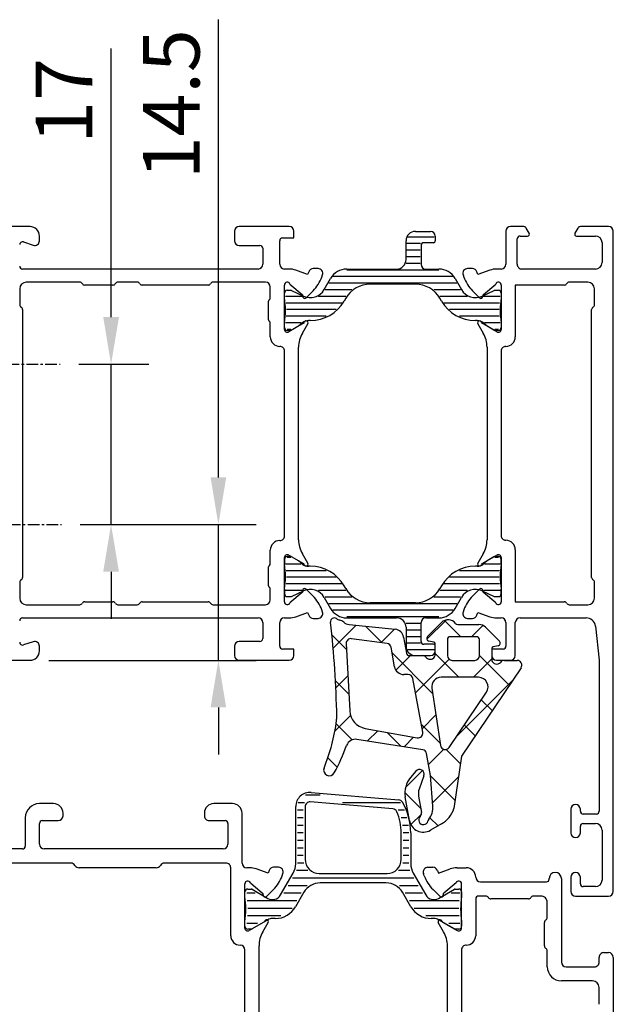
# Model space of a CAD drawing. Units: inches. Extents: x 124084 to 127412, y 195297 to 196993.
# Drawn here: x 127219 to 127282, y 196302 to 196406 of the extents above; entities that cross this region are included whole.
import ezdxf

# ---------------------------------------------------------------- set-up
doc = ezdxf.new("R2010")
doc.units = ezdxf.units.IN
doc.header["$MEASUREMENT"] = 0
doc.linetypes.add('CENTER', pattern=[2, 1.25, -0.25, 0.25, -0.25])
doc.layers.add('MOTOR_BRACKET', color=30, linetype='Continuous')
doc.styles.add('ROMANS', font='romans.shx', dxfattribs={"width": 0.8})
doc.dimstyles.new('1. WINDOWMASTER', dxfattribs={"dimscale": 2, "dimtxt": 3, "dimasz": 2.5, "dimexe": 2, "dimexo": 1, "dimgap": 1, "dimtad": 1, "dimdec": 1, "dimrnd": 0.5, "dimdsep": 46, "dimtxsty": 'ROMANS', "dimcen": 1, "dimclrd": 252, "dimclre": 252, "dimclrt": 250, "dimadec": 0, "dimazin": 0, "dimtfac": 1, "dimtdec": 1, "dimtmove": 0, "dimatfit": 0, "dimfxl": 0, "dimtolj": 1, "dimtzin": 0, "dimarcsym": 0})

# ---------------------------------------------------------------- blocks, each defined once
blk = doc.blocks.new('Motorbracket from WAB 805 01 (side)')
at = {"color": 1, "linetype": 'CENTER'}
for p, q in [((124676.42, 196524.68), (124676.42, 196509.1)), ((124688.42, 196524.62), (124688.42, 196509.05)), ((124662.71, 196508.39), (124647.13, 196508.39)), ((124662.57, 196491.39), (124646.99, 196491.39))]:
    blk.add_line(p, q, dxfattribs=at)
at = {"layer": 'MOTOR_BRACKET'}
for p, q in [((124693.42, 196518.39), (124658.42, 196518.39)), ((124658.42, 196515.39), (124658.42, 196518.39)), ((124693.42, 196515.39), (124693.42, 196518.39)), ((124658.42, 196515.39), (124693.42, 196515.39)), ((124653.42, 196486.39), (124653.42, 196513.39)), ((124656.42, 196513.39), (124653.42, 196513.39)), ((124656.42, 196486.39), (124656.42, 196513.39)), ((124656.42, 196486.39), (124653.42, 196486.39))]:
    blk.add_line(p, q, dxfattribs=at)
for radius in [5, 2]:
    blk.add_arc((124658.42, 196513.39), radius, 90, 180, dxfattribs=at)
blk = doc.blocks.new('*D809')
at = {"color": 252, "lineweight": -2}
for p, q in [((127240.27, 196357.9), (127240.27, 196406.45)), ((127225.61, 196352.9), (127244.27, 196352.9)), ((127240.27, 196338.5), (127240.27, 196352.9)), ((127222.28, 196338.5), (127244.27, 196338.5)), ((127240.27, 196333.5), (127240.27, 196328.5))]:
    blk.add_line(p, q, dxfattribs=at)
at = {"color": 252}
for points in [[(127239.44, 196357.9), (127241.1, 196357.9), (127240.27, 196352.9)], [(127239.44, 196333.5), (127241.1, 196333.5), (127240.27, 196338.5)]]:
    blk.add_solid(points, dxfattribs=at)
at = {"layer": 'DEFPOINTS', "color": 0}
for p in [(127223.61, 196352.9), (127220.28, 196338.5), (127240.27, 196338.5)]:
    blk.add_point(p, dxfattribs=at)
at = {"color": 250, "insert": (127235.27, 196397.48), "char_height": 6, "attachment_point": 5, "rotation": 90, "style": 'ROMANS'}
blk.add_mtext('\\A1;14.5', dxfattribs=at)
blk = doc.blocks.new('*D810')
at = {"color": 252, "lineweight": -2}
for p, q in [((127228.88, 196374.9), (127228.88, 196403.38)), ((127225.47, 196369.9), (127232.88, 196369.9)), ((127228.88, 196352.9), (127228.88, 196369.9)), ((127225.61, 196352.9), (127232.88, 196352.9)), ((127228.88, 196347.9), (127228.88, 196342.9))]:
    blk.add_line(p, q, dxfattribs=at)
at = {"color": 252}
for points in [[(127228.05, 196374.9), (127229.72, 196374.9), (127228.88, 196369.9)], [(127228.05, 196347.9), (127229.72, 196347.9), (127228.88, 196352.9)]]:
    blk.add_solid(points, dxfattribs=at)
at = {"layer": 'DEFPOINTS', "color": 0}
for p in [(127223.47, 196369.9), (127228.88, 196369.9), (127223.61, 196352.9)]:
    blk.add_point(p, dxfattribs=at)
at = {"color": 250, "insert": (127223.88, 196397.84), "char_height": 6, "attachment_point": 5, "rotation": 90, "style": 'ROMANS'}
blk.add_mtext('\\A1;17', dxfattribs=at)

msp = doc.modelspace()

# ---------------------------------------------------------------- linework, layer by layer
at = {"color": 7}
for p, q in [((127220.282, 196384.502), (127217.683, 196384.502)), ((127241.983, 196384.002), (127241.983, 196383.002)), ((127247.783, 196384.502), (127242.483, 196384.502)), ((127248.283, 196383.302), (127248.283, 196384.002)), ((127261.183, 196383.997), (127262.783, 196383.997)), ((127270.783, 196384.002), (127270.783, 196380.502)), ((127272.678, 196384.502), (127271.283, 196384.502)), ((127273.252, 196383.808), (127272.938, 196384.352)), ((127278.427, 196384.352), (127278.113, 196383.808)), ((127281.683, 196384.502), (127278.687, 196384.502)), ((127282.183, 196314.002), (127282.183, 196384.002)), ((127219.576, 196382.873), (127220.626, 196382.527)), ((127221.282, 196383.002), (127221.282, 196383.502)), ((127246.783, 196380.502), (127246.783, 196383.002)), ((127247.083, 196383.302), (127248.283, 196383.302)), ((127260.183, 196380.997), (127260.183, 196382.997)), ((127261.736, 196382.697), (127260.283, 196382.697)), ((127263.183, 196383.397), (127260.377, 196383.397)), ((127263.083, 196382.797), (127262.083, 196382.797)), ((127263.283, 196383.497), (127263.283, 196382.997)), ((127271.983, 196380.502), (127271.983, 196383.202)), ((127272.283, 196383.502), (127273.083, 196383.502)), ((127278.283, 196383.502), (127280.283, 196383.502)), ((127280.983, 196382.802), (127280.983, 196380.702)), ((127242.483, 196382.502), (127244.683, 196382.502)), ((127244.983, 196382.202), (127244.983, 196380.502)), ((127261.683, 196381.997), (127260.283, 196381.997)), ((127261.783, 196382.497), (127261.783, 196380.497)), ((127261.683, 196380.597), (127260.207, 196380.597)), ((127261.683, 196381.297), (127260.283, 196381.297)), ((127244.483, 196380.002), (127219.483, 196380.002)), ((127247.795, 196380.002), (127247.283, 196380.002)), ((127249.745, 196379.421), (127248.479, 196379.882)), ((127249.853, 196379.72), (127249.745, 196379.421)), ((127250.855, 196380.049), (127250.323, 196380.049)), ((127253.897, 196379.997), (127259.183, 196379.997)), ((127263.668, 196379.897), (127253.897, 196379.897)), ((127262.283, 196379.997), (127263.668, 196379.997)), ((127267.242, 196380.049), (127266.71, 196380.049)), ((127267.821, 196379.421), (127267.712, 196379.72)), ((127269.086, 196379.882), (127267.821, 196379.421)), ((127270.283, 196380.002), (127269.77, 196380.002)), ((127280.283, 196380.002), (127272.483, 196380.002)), ((127225.563, 196378.602), (127219.883, 196378.602)), ((127231.663, 196378.602), (127229.602, 196378.602)), ((127245.283, 196378.602), (127239.702, 196378.602)), ((127247.866, 196378.402), (127249.163, 196377.314)), ((127251.243, 196379.153), (127251.325, 196379.378)), ((127251.49, 196377.827), (127252.165, 196378.997)), ((127265.573, 196378.497), (127251.992, 196378.497)), ((127265.141, 196379.197), (127252.424, 196379.197)), ((127261.186, 196378.397), (127256.38, 196378.397)), ((127265.4, 196378.997), (127266.075, 196377.827)), ((127266.24, 196379.378), (127266.322, 196379.153)), ((127268.402, 196377.313), (127269.7, 196378.402)), ((127279.483, 196378.602), (127277.502, 196378.602)), ((127219.183, 196377.902), (127219.183, 196376.222)), ((127229.083, 196378.302), (127226.083, 196378.302)), ((127239.183, 196378.302), (127232.183, 196378.302)), ((127245.783, 196376.949), (127245.783, 196378.102)), ((127247.283, 196373.602), (127247.283, 196378.302)), ((127247.283, 196376.947), (127247.283, 196377.447)), ((127247.583, 196377.747), (127247.947, 196377.747)), ((127248.031, 196377.728), (127249.299, 196377.137)), ((127249.57, 196376.95), (127250.313, 196377.692)), ((127254.418, 196377.797), (127251.588, 196377.797)), ((127265.978, 196377.797), (127263.148, 196377.797)), ((127267.253, 196377.692), (127267.996, 196376.949)), ((127268.266, 196377.137), (127269.534, 196377.728)), ((127269.619, 196377.747), (127269.983, 196377.747)), ((127270.283, 196378.302), (127270.283, 196373.602)), ((127270.283, 196377.447), (127270.283, 196376.947)), ((127276.983, 196378.302), (127271.783, 196378.302)), ((127271.783, 196378.302), (127271.783, 196372.803)), ((127280.183, 196376.222), (127280.183, 196377.902)), ((127245.583, 196374.602), (127245.583, 196376.602)), ((127249.148, 196377.097), (127247.383, 196377.097)), ((127253.365, 196376.397), (127247.449, 196376.397)), ((127253.788, 196377.097), (127250.879, 196377.097)), ((127253.782, 196376.897), (127253.612, 196376.602)), ((127266.686, 196377.097), (127263.778, 196377.097)), ((127263.954, 196376.602), (127263.784, 196376.897)), ((127270.116, 196376.397), (127264.201, 196376.397)), ((127270.183, 196377.097), (127268.417, 196377.097)), ((127219.483, 196375.702), (127219.483, 196347.302)), ((127252.76, 196375.697), (127247.482, 196375.697)), ((127270.083, 196375.697), (127264.806, 196375.697)), ((127279.883, 196347.302), (127279.883, 196375.702)), ((127245.783, 196372.802), (127245.783, 196374.256)), ((127247.283, 196373.797), (127247.283, 196374.297)), ((127249.042, 196374.297), (127247.384, 196374.297)), ((127251.708, 196374.997), (127247.461, 196374.997)), ((127249.304, 196374.249), (127247.733, 196373.343)), ((127249.194, 196374.293), (127248.783, 196373.949)), ((127249.185, 196373.206), (127249.756, 196374.195)), ((127250.018, 196374.527), (127249.837, 196374.527)), ((127270.105, 196374.997), (127265.858, 196374.997)), ((127267.729, 196374.527), (127267.548, 196374.527)), ((127267.81, 196374.195), (127268.381, 196373.206)), ((127269.833, 196373.342), (127268.262, 196374.249)), ((127268.783, 196373.949), (127268.372, 196374.293)), ((127270.182, 196374.297), (127268.523, 196374.297)), ((127270.283, 196374.297), (127270.283, 196373.797)), ((127247.947, 196373.597), (127247.583, 196373.597)), ((127247.947, 196373.497), (127247.583, 196373.497)), ((127248.783, 196373.949), (127248.047, 196373.524)), ((127269.519, 196373.524), (127268.783, 196373.949)), ((127269.983, 196373.597), (127269.619, 196373.597)), ((127269.983, 196373.497), (127269.619, 196373.497)), ((127247.283, 196351.702), (127247.283, 196371.302)), ((127248.783, 196351.298), (127248.783, 196371.706)), ((127268.783, 196371.706), (127268.783, 196351.299)), ((127270.283, 196371.303), (127270.283, 196351.732)), ((127245.783, 196348.748), (127245.783, 196350.202)), ((127271.783, 196350.232), (127271.783, 196344.702)), ((127247.283, 196344.702), (127247.283, 196349.402)), ((127247.283, 196349.207), (127247.283, 196348.707)), ((127247.947, 196349.507), (127247.583, 196349.507)), ((127247.947, 196349.407), (127247.583, 196349.407)), ((127247.733, 196349.662), (127249.304, 196348.755)), ((127248.783, 196349.056), (127248.047, 196349.481)), ((127249.756, 196348.809), (127249.185, 196349.798)), ((127268.381, 196349.799), (127267.81, 196348.809)), ((127268.262, 196348.755), (127269.833, 196349.662)), ((127269.519, 196349.481), (127268.783, 196349.056)), ((127269.983, 196349.507), (127269.619, 196349.507)), ((127269.983, 196349.407), (127269.619, 196349.407)), ((127270.283, 196349.402), (127270.283, 196344.702)), ((127270.283, 196348.707), (127270.283, 196349.207)), ((127245.583, 196346.402), (127245.583, 196348.402)), ((127249.042, 196348.707), (127247.384, 196348.707)), ((127249.194, 196348.711), (127248.783, 196349.056)), ((127250.018, 196348.477), (127249.837, 196348.477)), ((127267.729, 196348.477), (127267.548, 196348.477)), ((127268.783, 196349.056), (127268.372, 196348.711)), ((127270.182, 196348.707), (127268.523, 196348.707)), ((127251.708, 196348.007), (127247.461, 196348.007)), ((127252.76, 196347.307), (127247.482, 196347.307)), ((127270.083, 196347.307), (127264.806, 196347.307)), ((127270.105, 196348.007), (127265.858, 196348.007)), ((127219.183, 196346.783), (127219.183, 196345.102)), ((127245.783, 196344.902), (127245.783, 196346.056)), ((127247.283, 196346.058), (127247.283, 196345.557)), ((127253.365, 196346.607), (127247.449, 196346.607)), ((127250.313, 196345.312), (127249.57, 196346.055)), ((127253.782, 196346.107), (127253.612, 196346.402)), ((127263.954, 196346.402), (127263.784, 196346.107)), ((127270.116, 196346.607), (127264.201, 196346.607)), ((127267.996, 196346.055), (127267.253, 196345.312)), ((127270.283, 196345.557), (127270.283, 196346.058)), ((127280.183, 196345.102), (127280.183, 196346.783)), ((127249.148, 196345.907), (127247.383, 196345.907)), ((127247.583, 196345.257), (127247.947, 196345.257)), ((127249.163, 196345.691), (127247.866, 196344.602)), ((127248.031, 196345.276), (127249.299, 196345.868)), ((127253.788, 196345.907), (127250.879, 196345.907)), ((127251.49, 196345.177), (127252.165, 196344.007)), ((127254.418, 196345.207), (127251.588, 196345.207)), ((127265.978, 196345.207), (127263.148, 196345.207)), ((127266.686, 196345.907), (127263.778, 196345.907)), ((127265.4, 196344.007), (127266.075, 196345.177)), ((127268.266, 196345.868), (127269.534, 196345.276)), ((127269.7, 196344.602), (127268.402, 196345.691)), ((127270.183, 196345.907), (127268.417, 196345.907)), ((127269.619, 196345.257), (127269.983, 196345.257)), ((127219.883, 196344.402), (127225.563, 196344.402)), ((127226.083, 196344.702), (127229.083, 196344.702)), ((127229.602, 196344.402), (127231.663, 196344.402)), ((127232.183, 196344.702), (127239.183, 196344.702)), ((127239.702, 196344.402), (127245.283, 196344.402)), ((127265.573, 196344.507), (127251.992, 196344.507)), ((127261.186, 196344.607), (127256.38, 196344.607)), ((127271.783, 196344.702), (127276.983, 196344.702)), ((127277.502, 196344.402), (127279.483, 196344.402)), ((127219.483, 196343.002), (127244.483, 196343.002)), ((127247.283, 196343.002), (127247.795, 196343.002)), ((127248.479, 196343.123), (127249.745, 196343.583)), ((127249.745, 196343.583), (127249.853, 196343.284)), ((127250.323, 196342.955), (127250.855, 196342.955)), ((127251.325, 196343.626), (127251.243, 196343.852)), ((127265.141, 196343.807), (127252.424, 196343.807)), ((127263.668, 196343.107), (127253.897, 196343.107)), ((127253.897, 196343.007), (127259.183, 196343.007)), ((127262.283, 196343.007), (127263.668, 196343.007)), ((127266.322, 196343.852), (127266.24, 196343.626)), ((127266.71, 196342.955), (127267.242, 196342.955)), ((127267.712, 196343.284), (127267.821, 196343.583)), ((127267.821, 196343.583), (127269.086, 196343.123)), ((127269.77, 196343.002), (127270.283, 196343.002)), ((127272.283, 196343.002), (127279.288, 196343.002)), ((127244.983, 196342.502), (127244.983, 196340.802)), ((127246.783, 196340.002), (127246.783, 196342.502)), ((127252.914, 196342.803), (127252.915, 196342.803)), ((127254.134, 196342.307), (127259.047, 196341.796)), ((127260.183, 196342.007), (127260.183, 196340.007)), ((127261.683, 196342.407), (127260.207, 196342.407)), ((127261.783, 196340.507), (127261.783, 196342.507)), ((127262.467, 196341.033), (127263.941, 196342.507)), ((127265.673, 196342.3), (127267.911, 196342.3)), ((127268.618, 196342.007), (127270.09, 196340.534)), ((127270.783, 196342.502), (127270.783, 196340.002)), ((127271.783, 196339.002), (127271.783, 196342.502)), ((127280.282, 196342.113), (127280.683, 196338.502)), ((127258.171, 196340.297), (127254.398, 196340.797)), ((127259.929, 196340.975), (127260.234, 196339.245)), ((127261.683, 196341.707), (127260.283, 196341.707)), ((127261.683, 196341.007), (127260.283, 196341.007)), ((127267.68, 196341), (127264.879, 196341)), ((127220.626, 196340.477), (127219.576, 196340.132)), ((127221.282, 196339.502), (127221.282, 196340.002)), ((127241.983, 196340.002), (127241.983, 196339.002)), ((127244.683, 196340.502), (127242.483, 196340.502)), ((127253.833, 196340.276), (127254.207, 196333.138)), ((127258.961, 196337.824), (127258.597, 196339.889)), ((127261.736, 196340.307), (127260.283, 196340.307)), ((127263.083, 196340.207), (127262.083, 196340.207)), ((127263.131, 196340.443), (127262.602, 196340.531)), ((127263.279, 196338.997), (127263.279, 196340.249)), ((127263.283, 196339.507), (127263.283, 196340.007)), ((127264.579, 196340.7), (127264.579, 196338.999)), ((127267.979, 196338.999), (127267.98, 196340.699)), ((127269.279, 196339.751), (127269.279, 196338.497)), ((127269.956, 196340.032), (127269.428, 196339.944)), ((127248.283, 196339.702), (127247.083, 196339.702)), ((127248.283, 196339.002), (127248.283, 196339.702)), ((127263.183, 196339.607), (127260.377, 196339.607)), ((127260.529, 196338.997), (127261.931, 196338.997)), ((127261.183, 196339.007), (127262.783, 196339.007)), ((127270.483, 196339.702), (127269.283, 196339.702)), ((127269.283, 196339.702), (127269.283, 196339.002)), ((127217.683, 196338.502), (127220.282, 196338.502)), ((127242.483, 196338.502), (127247.783, 196338.502)), ((127265.079, 196338.499), (127267.479, 196338.499)), ((127272.394, 196337.717), (127266.055, 196328.335)), ((127269.783, 196338.502), (127271.283, 196338.502)), ((127270.628, 196338.497), (127271.979, 196338.497)), ((127280.683, 196338.502), (127280.683, 196322.502)), ((127260.409, 196336.997), (127259.946, 196336.997)), ((127261.955, 196330.868), (127260.901, 196336.588)), ((127267.892, 196336.699), (127263.912, 196336.699)), ((127262.923, 196335.55), (127263.84, 196329.466)), ((127264.749, 196329.261), (127268.721, 196335.139)), ((127255.852, 196331.274), (127261.375, 196330.285)), ((127261.954, 196329.026), (127254.977, 196330.123)), ((127262.797, 196326.298), (127262.368, 196328.623)), ((127266.055, 196328.335), (127265.274, 196322.782)), ((127261.225, 196326.744), (127260.65, 196326.059)), ((127262.079, 196326.255), (127261.578, 196324.849)), ((127263.019, 196323.051), (127262.797, 196326.298)), ((127251.086, 196324.197), (127249.507, 196324.197)), ((127250.105, 196324.48), (127259.421, 196323.695)), ((127261.513, 196324.085), (127261.815, 196322.377)), ((127222.782, 196323.302), (127221.282, 196323.302)), ((127241.782, 196323.302), (127239.782, 196323.302)), ((127249.413, 196323.397), (127248.746, 196323.397)), ((127258.785, 196322.745), (127250.021, 196323.484)), ((127259.603, 196323.397), (127253.434, 196323.397)), ((127260.545, 196321.515), (127260.104, 196324.018)), ((127223.782, 196322.002), (127223.782, 196322.302)), ((127238.782, 196322.302), (127238.782, 196322.002)), ((127242.782, 196317.002), (127242.782, 196322.302)), ((127248.479, 196316.929), (127248.479, 196322.985)), ((127249.279, 196322.597), (127248.679, 196322.597)), ((127249.479, 196322.985), (127249.479, 196317.397)), ((127260.007, 196322.597), (127259.349, 196322.597)), ((127277.683, 196322.702), (127277.683, 196320.202)), ((127278.683, 196322.502), (127278.683, 196322.702)), ((127280.383, 196322.202), (127278.983, 196322.202)), ((127219.782, 196321.802), (127219.782, 196318.802)), ((127221.282, 196319.002), (127221.282, 196321.202)), ((127221.582, 196321.502), (127223.282, 196321.502)), ((127239.282, 196321.502), (127240.982, 196321.502)), ((127241.282, 196321.202), (127241.282, 196319.002)), ((127249.279, 196321.797), (127248.679, 196321.797)), ((127249.279, 196320.997), (127248.679, 196320.997)), ((127260.274, 196321.797), (127259.652, 196321.797)), ((127260.429, 196320.997), (127259.824, 196320.997)), ((127263.933, 196321.147), (127262.772, 196320.477)), ((127278.983, 196321.202), (127280.283, 196321.202)), ((127249.279, 196320.197), (127248.679, 196320.197)), ((127259.679, 196317.397), (127259.679, 196320.203)), ((127260.479, 196320.197), (127259.879, 196320.197)), ((127260.679, 196320.203), (127260.679, 196316.929)), ((127278.683, 196320.202), (127278.683, 196320.902)), ((127280.983, 196320.502), (127280.983, 196315.202)), ((127249.279, 196319.397), (127248.679, 196319.397)), ((127260.479, 196319.397), (127259.879, 196319.397)), ((127219.482, 196318.502), (127209.913, 196318.502)), ((127240.782, 196318.502), (127221.782, 196318.502)), ((127249.279, 196318.597), (127248.679, 196318.597)), ((127249.279, 196317.797), (127248.679, 196317.797)), ((127260.479, 196318.597), (127259.879, 196318.597)), ((127260.479, 196317.797), (127259.879, 196317.797)), ((127224.619, 196316.997), (127217.643, 196316.997)), ((127241.083, 196316.998), (127234.545, 196316.997)), ((127249.327, 196316.997), (127248.679, 196316.997)), ((127260.479, 196316.997), (127259.832, 196316.997)), ((127233.682, 196316.502), (127225.483, 196316.502)), ((127241.583, 196309.294), (127241.583, 196316.498)), ((127243.595, 196316.502), (127243.282, 196316.502)), ((127245.544, 196315.921), (127244.279, 196316.382)), ((127245.653, 196316.22), (127245.544, 196315.921)), ((127246.655, 196316.549), (127246.123, 196316.549)), ((127246.879, 196313.622), (127248.211, 196315.929)), ((127247.043, 196315.653), (127247.125, 196315.878)), ((127249.775, 196316.197), (127248.554, 196316.197)), ((127250.979, 196315.897), (127258.179, 196315.897)), ((127260.605, 196316.197), (127259.383, 196316.197)), ((127260.947, 196315.929), (127262.279, 196313.622)), ((127262.118, 196315.653), (127262.036, 196315.878)), ((127262.506, 196316.549), (127263.038, 196316.549)), ((127263.508, 196316.22), (127263.616, 196315.921)), ((127263.616, 196315.921), (127264.882, 196316.382)), ((127265.566, 196316.502), (127266.578, 196316.502)), ((127243.083, 196310.102), (127243.083, 196314.802)), ((127243.665, 196314.902), (127244.963, 196313.813)), ((127261.024, 196315.397), (127248.135, 196315.397)), ((127258.079, 196314.897), (127251.079, 196314.897)), ((127265.495, 196314.902), (127264.198, 196313.813)), ((127266.078, 196310.102), (127266.078, 196314.802)), ((127268.078, 196315.006), (127275.078, 196315.006)), ((127275.378, 196315.306), (127275.378, 196315.356)), ((127276.678, 196315.356), (127276.678, 196306.501)), ((127277.683, 196315.502), (127277.683, 196314.002)), ((127278.683, 196314.802), (127278.683, 196315.502)), ((127243.079, 196313.447), (127243.079, 196313.947)), ((127244.176, 196313.797), (127243.279, 196313.797)), ((127243.379, 196314.247), (127243.743, 196314.247)), ((127243.843, 196314.22), (127245.513, 196313.256)), ((127245.37, 196313.449), (127246.113, 196314.192)), ((127249.059, 196313.797), (127247.211, 196313.797)), ((127249.683, 196314.597), (127247.673, 196314.597)), ((127249.347, 196313.897), (127248.467, 196312.372)), ((127261.485, 196314.597), (127259.475, 196314.597)), ((127260.692, 196312.372), (127259.811, 196313.897)), ((127261.947, 196313.797), (127260.1, 196313.797)), ((127263.791, 196313.449), (127263.048, 196314.192)), ((127263.645, 196313.256), (127265.315, 196314.22)), ((127265.879, 196313.797), (127264.982, 196313.797)), ((127265.415, 196314.247), (127265.779, 196314.247)), ((127266.079, 196313.947), (127266.079, 196313.447)), ((127280.283, 196314.502), (127278.983, 196314.502)), ((127248.597, 196312.997), (127243.337, 196312.997)), ((127265.822, 196312.997), (127260.562, 196312.997)), ((127267.578, 196313.206), (127267.578, 196309.299)), ((127268.659, 196313.506), (127267.878, 196313.506)), ((127273.178, 196313.206), (127269.178, 196313.206)), ((127274.478, 196313.506), (127273.698, 196313.506)), ((127275.178, 196311.225), (127275.178, 196312.806)), ((127278.183, 196313.502), (127281.683, 196313.502)), ((127248.107, 196312.197), (127243.379, 196312.197)), ((127265.78, 196312.197), (127261.051, 196312.197)), ((127243.079, 196310.297), (127243.079, 196310.797)), ((127244.436, 196310.597), (127243.279, 196310.597)), ((127246.884, 196311.397), (127243.35, 196311.397)), ((127245.103, 196310.749), (127243.533, 196309.842)), ((127245.513, 196310.988), (127243.843, 196310.024)), ((127244.985, 196309.706), (127245.556, 196310.695)), ((127246.302, 196311.122), (127246.013, 196311.122)), ((127265.808, 196311.397), (127262.274, 196311.397)), ((127263.145, 196311.122), (127262.857, 196311.122)), ((127264.176, 196309.706), (127263.605, 196310.695)), ((127265.315, 196310.024), (127263.645, 196310.988)), ((127264.057, 196310.749), (127265.628, 196309.842)), ((127265.879, 196310.597), (127264.723, 196310.597)), ((127266.079, 196310.797), (127266.079, 196310.297)), ((127274.878, 196308.206), (127274.878, 196310.706)), ((127243.743, 196309.997), (127243.379, 196309.997)), ((127265.779, 196309.997), (127265.415, 196309.997)), ((127243.083, 196279.701), (127243.083, 196307.794)), ((127244.583, 196279.298), (127244.583, 196308.206)), ((127264.578, 196279.316), (127264.578, 196308.206)), ((127266.078, 196307.798), (127266.078, 196279.685)), ((127275.178, 196306.001), (127275.178, 196307.686)), ((127281.179, 196307.502), (127281.679, 196307.502)), ((127280.679, 196306.501), (127280.679, 196307.002)), ((127282.179, 196307.002), (127282.179, 196249.501)), ((127277.178, 196306.001), (127280.179, 196306.001)), ((127279.979, 196304.501), (127276.678, 196304.501)), ((127280.679, 196302.02), (127280.679, 196303.801))]:
    msp.add_line(p, q, dxfattribs=at)
at = {"color": 7, "linetype": 'Continuous'}
for p, q in [((127252.456, 196339.784), (127254.9, 196342.228)), ((127255.88, 196342.126), (127257.638, 196340.368)), ((127257.543, 196340.381), (127258.967, 196341.805)), ((127262.391, 196340.739), (127264.427, 196342.775)), ((127264.264, 196342.723), (127265.987, 196341)), ((127267.142, 196341), (127268.343, 196342.201)), ((127252.32, 196341.196), (127253.866, 196339.65)), ((127258.7, 196339.306), (127263.006, 196335)), ((127259.107, 196337.454), (127260.649, 196338.997)), ((127263.279, 196339.217), (127265.797, 196336.699)), ((127267.979, 196339.007), (127271.134, 196335.853)), ((127261.185, 196335.043), (127264.758, 196338.616)), ((127267.332, 196336.699), (127269.279, 196338.647)), ((127252.74, 196335.578), (127254.013, 196336.851)), ((127252.702, 196336.323), (127254.115, 196334.911)), ((127265.511, 196330.388), (127271.464, 196336.341)), ((127268.171, 196334.325), (127269.323, 196333.173)), ((127252.632, 196330.98), (127254.296, 196332.644)), ((127261.884, 196331.252), (127263.35, 196332.718)), ((127252.764, 196331.771), (127254.466, 196330.07)), ((127261.798, 196331.718), (127263.803, 196329.713)), ((127266.36, 196331.646), (127267.513, 196330.493)), ((127256.091, 196329.948), (127257.179, 196331.036)), ((127258.166, 196330.86), (127259.635, 196329.391)), ((127259.971, 196329.338), (127260.987, 196330.354)), ((127262.583, 196327.46), (127264.186, 196329.063)), ((127264.459, 196329.056), (127265.947, 196327.569)), ((127251.888, 196328.157), (127252.882, 196327.163)), ((127260.127, 196325.005), (127261.929, 196326.806)), ((127262.802, 196326.224), (127265.393, 196323.632)), ((127262.996, 196323.384), (127265.745, 196326.132)), ((127260.066, 196324.47), (127261.741, 196322.795)), ((127260.693, 196321.08), (127261.814, 196322.202)), ((127262.721, 196321.814), (127263.588, 196320.948))]:
    msp.add_line(p, q, dxfattribs=at)
at = {"color": 7}
for centre, radius, start, end in [((127220.282, 196383.502), 1, 0, 90), ((127242.483, 196384.002), 0.5, 90, 180), ((127247.783, 196384.002), 0.5, 0, 90), ((127261.183, 196382.997), 1, 90, 180), ((127262.783, 196383.497), 0.5, 0, 90), ((127271.283, 196384.002), 0.5, 90, 179.9981), ((127272.678, 196384.202), 0.3, 30, 90), ((127273.083, 196383.702), 0.2, 270, 32.07786), ((127278.283, 196383.702), 0.2, 147.92214, 270), ((127278.687, 196384.202), 0.3, 90, 150), ((127281.683, 196384.002), 0.5, 0, 90), ((127219.483, 196382.588), 0.3, 71.78886, 180), ((127220.782, 196383.002), 0.5, 251.78886, 0), ((127242.483, 196383.002), 0.5, 180, 270), ((127247.083, 196383.002), 0.3, 90, 180), ((127262.083, 196382.497), 0.3, 90, 180), ((127263.083, 196382.997), 0.2, 270, 0), ((127272.283, 196383.202), 0.3, 90, 179.99794), ((127280.283, 196382.802), 0.7, 0, 90), ((127244.683, 196382.202), 0.3, 360, 90), ((127244.483, 196380.502), 0.5, 270, 0), ((127247.283, 196380.502), 0.5, 180, 270), ((127259.183, 196380.997), 1, 270, 0), ((127262.283, 196380.497), 0.5, 180, 270), ((127270.283, 196380.502), 0.5, 270, 359.9981), ((127272.483, 196380.502), 0.5, 179.99794, 270), ((127280.283, 196380.702), 0.7, 270, 0), ((127219.483, 196380.302), 0.3, 180, 270), ((127247.795, 196378.002), 2, 70, 90), ((127250.323, 196379.549), 0.5, 90, 160), ((127250.855, 196379.549), 0.5, 340, 90), ((127253.897, 196377.997), 2, 90, 149.9996), ((127263.668, 196377.997), 2, 30.0004, 90), ((127266.71, 196379.549), 0.5, 90, 200), ((127267.242, 196379.549), 0.5, 20, 90), ((127269.77, 196378.002), 2, 90, 110), ((127219.883, 196377.902), 0.7, 90, 180), ((127225.563, 196378.302), 0.3, 30.00003, 90), ((127226.083, 196378.602), 0.3, 210.00003, 270), ((127229.083, 196378.602), 0.3, 270, 330.00001), ((127229.602, 196378.302), 0.3, 90, 150.00001), ((127231.663, 196378.302), 0.3, 29.99998, 90), ((127232.183, 196378.602), 0.3, 209.99998, 270), ((127239.183, 196378.602), 0.3, 270, 330), ((127239.702, 196378.302), 0.3, 90, 150), ((127245.283, 196378.102), 0.5, 0.00002, 90), ((127247.583, 196378.302), 0.3, 19.47099, 180), ((127247.484, 196380.521), 4, 315, 340), ((127256.38, 196375.397), 3, 90, 149.9996), ((127261.186, 196375.397), 3, 30.0004, 90), ((127270.081, 196380.521), 4, 200, 225), ((127269.983, 196378.302), 0.3, 0, 160.52901), ((127276.983, 196378.602), 0.3, 270, 330), ((127277.502, 196378.302), 0.3, 90, 150), ((127279.483, 196377.902), 0.7, 0, 90), ((127247.583, 196377.447), 0.3, 90, 180), ((127247.947, 196377.547), 0.2, 65, 90), ((127249.035, 196377.16), 0.2, 350, 50), ((127250.018, 196378.677), 1.7, 245, 329.9996), ((127267.548, 196378.677), 1.7, 210.0004, 295), ((127268.531, 196377.16), 0.2, 130, 190), ((127269.619, 196377.547), 0.2, 90, 115), ((127269.983, 196377.447), 0.3, 0, 90), ((127245.783, 196376.602), 0.2, 120.00002, 180.00002), ((127245.583, 196376.949), 0.2, 300.00002, 0.00002), ((127238.555, 196375.622), 8.828, 351.3678, 8.63212), ((127249.428, 196377.091), 0.2, 170, 315), ((127250.018, 196378.677), 4.15, 270, 329.9996), ((127267.548, 196378.677), 4.15, 210.0004, 270), ((127268.137, 196377.091), 0.2, 225, 10), ((127279.011, 196375.622), 8.828, 171.36788, 188.6322), ((127219.483, 196376.222), 0.3, 180, 240), ((127219.183, 196375.702), 0.3, 0, 60), ((127280.183, 196375.702), 0.3, 120, 180), ((127279.883, 196376.222), 0.3, 300, 360), ((127245.783, 196374.602), 0.2, 180.00002, 240.00002), ((127245.583, 196374.256), 0.2, 0.00002, 60.00002), ((127249.837, 196373.527), 1, 90, 130), ((127249.204, 196374.423), 0.2, 300.0001, 341.42306), ((127249.583, 196374.295), 0.2, 330, 161.42306), ((127267.729, 196373.527), 1, 50, 90), ((127267.983, 196374.295), 0.2, 18.57694, 210), ((127268.362, 196374.423), 0.2, 198.57694, 239.9999), ((127247.583, 196373.797), 0.3, 180.00023, 270), ((127247.583, 196373.602), 0.3, 180, 300.0001), ((127247.947, 196373.697), 0.2, 270, 299.99929), ((127251.783, 196371.706), 3, 150, 180), ((127265.783, 196371.706), 3, 0, 30), ((127269.619, 196373.697), 0.2, 240.00071, 270), ((127269.983, 196373.602), 0.3, 239.9999, 0), ((127269.983, 196373.797), 0.3, 270, 359.99977), ((127246.783, 196372.802), 1, 180.00002, 270.00678), ((127270.783, 196372.803), 1, 269.99927, 359.99996), ((127246.783, 196371.302), 0.5, 0, 90.00678), ((127270.783, 196371.303), 0.5, 89.99927, 180), ((127246.783, 196350.202), 1, 89.99322, 179.99998), ((127246.783, 196351.702), 0.5, 269.99322, 0), ((127251.783, 196351.298), 3, 180, 210), ((127265.783, 196351.299), 3, 330, 0), ((127270.783, 196351.732), 0.5, 180, 270.00078), ((127270.783, 196350.232), 1, 0.00002, 90.00078), ((127247.583, 196349.402), 0.3, 59.9999, 180), ((127247.583, 196349.207), 0.3, 90, 179.99977), ((127247.947, 196349.307), 0.2, 60.00071, 90), ((127269.619, 196349.307), 0.2, 90, 119.99929), ((127269.983, 196349.402), 0.3, 0, 120.0001), ((127269.983, 196349.207), 0.3, 0.00023, 90), ((127245.783, 196348.402), 0.2, 119.99998, 179.99998), ((127245.583, 196348.748), 0.2, 299.99998, 359.99998), ((127238.555, 196347.382), 8.828, 351.36788, 8.6322), ((127249.837, 196349.477), 1, 230, 270), ((127249.204, 196348.582), 0.2, 18.57694, 59.9999), ((127249.583, 196348.709), 0.2, 198.57694, 30), ((127250.018, 196344.327), 4.15, 30.0004, 90), ((127267.548, 196344.327), 4.15, 90, 149.9996), ((127267.729, 196349.477), 1, 270, 310), ((127267.983, 196348.709), 0.2, 150, 341.42306), ((127268.362, 196348.582), 0.2, 120.0001, 161.42306), ((127279.011, 196347.382), 8.828, 171.3678, 188.63212), ((127219.483, 196346.783), 0.3, 120, 180), ((127219.183, 196347.302), 0.3, 300, 0), ((127280.183, 196347.302), 0.3, 180, 240), ((127279.883, 196346.783), 0.3, 0, 60), ((127245.783, 196346.402), 0.2, 179.99998, 239.99998), ((127245.583, 196346.056), 0.2, 359.99998, 59.99998), ((127249.428, 196345.913), 0.2, 45, 190), ((127250.018, 196344.327), 1.7, 30.0004, 115), ((127256.38, 196347.607), 3, 210.0004, 270), ((127261.186, 196347.607), 3, 270, 329.9996), ((127267.548, 196344.327), 1.7, 65, 149.9996), ((127268.137, 196345.914), 0.2, 350, 135), ((127219.883, 196345.102), 0.7, 180, 270), ((127247.583, 196345.557), 0.3, 180, 270), ((127247.947, 196345.457), 0.2, 270, 295), ((127249.035, 196345.844), 0.2, 310, 10), ((127247.484, 196342.483), 4, 20, 45), ((127270.081, 196342.484), 4, 135, 160), ((127268.531, 196345.844), 0.2, 170, 230), ((127269.619, 196345.457), 0.2, 245, 270), ((127269.983, 196345.557), 0.3, 270, 0), ((127279.483, 196345.102), 0.7, 270, 0), ((127225.563, 196344.702), 0.3, 270, 329.99997), ((127226.083, 196344.402), 0.3, 90, 149.99997), ((127229.083, 196344.402), 0.3, 29.99999, 90), ((127229.602, 196344.702), 0.3, 209.99999, 270), ((127231.663, 196344.702), 0.3, 270, 330.00002), ((127232.183, 196344.402), 0.3, 90, 150.00002), ((127239.183, 196344.402), 0.3, 30, 90), ((127239.702, 196344.702), 0.3, 210, 270), ((127245.283, 196344.902), 0.5, 270, 359.99998), ((127247.583, 196344.702), 0.3, 180, 340.52901), ((127253.897, 196345.007), 2, 210.0004, 270), ((127263.668, 196345.007), 2, 270, 329.9996), ((127269.983, 196344.702), 0.3, 199.47099, 0), ((127276.983, 196344.402), 0.3, 30, 90), ((127277.502, 196344.702), 0.3, 210, 270), ((127219.483, 196342.702), 0.3, 90, 180), ((127244.483, 196342.502), 0.5, 0, 90), ((127247.283, 196342.502), 0.5, 90, 180), ((127247.795, 196345.002), 2, 270, 290), ((127250.323, 196343.455), 0.5, 200, 270), ((127250.855, 196343.455), 0.5, 270, 20), ((127252.568, 196342.603), 0.4, 55.02977, 186.67267), ((127253.37, 196343.75), 1, 235.02977, 256.80918), ((127259.183, 196342.007), 1, 0, 90), ((127262.283, 196342.507), 0.5, 90, 180), ((127266.71, 196343.455), 0.5, 160, 270), ((127267.242, 196343.455), 0.5, 270, 340), ((127269.77, 196345.002), 2, 250, 270), ((127270.283, 196342.502), 0.5, 0, 90), ((127272.283, 196342.502), 0.5, 90, 180), ((127279.288, 196342.002), 1, 6.34019, 90), ((127152.848, 196330.936), 100, 0.92046, 6.67267), ((127252.914, 196341.803), 1, 48.5543, 76.80918), ((127254.237, 196343.302), 1, 228.5543, 264.06575), ((127264.648, 196341.8), 1, 37.97987, 135.00001), ((127265.673, 196342.6), 0.3, 217.97987, 270), ((127267.911, 196341.3), 1, 45, 90), ((127244.683, 196340.802), 0.3, 270, 0), ((127254.333, 196340.302), 0.5, 82.44955, 183), ((127258.944, 196340.802), 1, 10, 84.06575), ((127262.679, 196340.821), 0.3, 135.00001, 255.01384), ((127264.879, 196340.7), 0.3, 90, 180.00059), ((127267.68, 196340.7), 0.3, 359.99379, 90), ((127219.483, 196340.417), 0.3, 180, 288.21114), ((127220.782, 196340.002), 0.5, 0, 108.21114), ((127242.483, 196340.002), 0.5, 90, 180), ((127247.083, 196340.002), 0.3, 180, 270), ((127258.105, 196339.802), 0.5, 10, 82.44955), ((127261.183, 196340.007), 1, 180, 270), ((127262.083, 196340.507), 0.3, 180, 270), ((127263.083, 196340.007), 0.2, 0, 90), ((127263.079, 196340.249), 0.2, 0.00055, 75.01384), ((127269.479, 196339.751), 0.2, 105.0079, 179.99379), ((127269.878, 196340.322), 0.3, 285.0079, 45), ((127270.483, 196340.002), 0.3, 270, 0), ((127220.282, 196339.502), 1, 270, 0), ((127242.483, 196339.002), 0.5, 180, 270), ((127247.783, 196339.002), 0.5, 270, 0), ((127260.529, 196339.297), 0.3, 190, 270), ((127261.931, 196338.497), 0.5, 33.75603, 90), ((127262.744, 196339.177), 0.565, 225.37543, 341.43677), ((127262.783, 196339.507), 0.5, 270, 0), ((127265.079, 196338.999), 0.5, 180.00059, 269.99714), ((127267.479, 196338.999), 0.5, 269.99714, 359.99379), ((127269.783, 196339.002), 0.5, 180, 270), ((127271.283, 196339.002), 0.5, 270, 0), ((127259.946, 196337.997), 1, 190, 270), ((127269.815, 196338.677), 0.565, 198.55214, 314.62728), ((127270.628, 196337.997), 0.5, 90, 146.24407), ((127271.979, 196337.997), 0.5, 325.95604, 90), ((127260.409, 196336.497), 0.5, 10.43949, 90), ((127263.912, 196335.699), 1, 89.99713, 188.57437), ((127267.892, 196335.699), 1, 325.95604, 89.99713), ((127249.835, 196332.495), 3, 352.6976, 0.92046), ((127256.205, 196333.243), 2, 183, 259.84463), ((127232.973, 196334.655), 20, 337.75003, 352.6976), ((127261.463, 196330.777), 0.5, 259.84463, 10.43949), ((127235.06, 196336.24), 20, 331.06904, 340.22526), ((127254.822, 196329.135), 1, 81.06508, 160.22526), ((127264.335, 196329.541), 0.5, 188.57437, 325.95604), ((127261.877, 196328.532), 0.5, 10.43949, 81.06508), ((127252.039, 196326.855), 0.6, 157.75003, 331.06904), ((127261.608, 196326.423), 0.5, 340.37744, 140.00009), ((127262.566, 196324.452), 2.5, 140.00009, 189.99997), ((127249.979, 196322.985), 1.5, 85.18262, 180), ((127262.991, 196324.345), 1.5, 160.37744, 190.00017), ((127221.282, 196321.802), 1.5, 90, 180), ((127222.782, 196322.302), 1, 0, 90), ((127239.782, 196322.302), 1, 90, 180), ((127241.782, 196322.302), 1, 0, 90), ((127249.979, 196322.985), 0.5, 85.18262, 180), ((127259.379, 196323.197), 0.5, 29.92643, 85.18262), ((127254.179, 196320.203), 6.5, 0, 29.92643), ((127261.027, 196322.877), 2, 321.81032, 5), ((127278.183, 196322.702), 0.5, 0, 180), ((127223.282, 196322.002), 0.5, 270, 0), ((127239.282, 196322.002), 0.5, 180, 270.0008), ((127258.743, 196322.247), 0.5, 24.12237, 85.18262), ((127254.179, 196320.203), 5.5, 0, 24.12237), ((127261.322, 196322.29), 0.5, 314.42024, 10.00017), ((127262.433, 196323.745), 3, 300.00003, 341.27875), ((127278.983, 196322.502), 0.3, 180, 270), ((127280.383, 196322.502), 0.3, 270, 0), ((127221.582, 196321.202), 0.3, 90, 180), ((127240.982, 196321.202), 0.3, 360, 90.0008), ((127262.022, 196321.776), 1.5, 189.99997, 300.00003), ((127262.022, 196321.576), 0.5, 134.42024, 345.84284), ((127262.992, 196321.331), 0.5, 141.81032, 165.84283), ((127278.983, 196320.902), 0.3, 90, 180), ((127280.283, 196320.502), 0.7, 0, 90), ((127278.183, 196320.202), 0.5, 180, 0), ((127221.782, 196319.002), 0.5, 180, 270), ((127240.782, 196319.002), 0.5, 270, 360), ((127219.482, 196318.802), 0.3, 270, 0), ((127224.619, 196316.497), 0.5, 30.32369, 90), ((127225.483, 196317.002), 0.5, 210.32369, 270), ((127233.682, 196317.002), 0.5, 270, 329.6782), ((127234.545, 196316.497), 0.5, 90.00406, 149.6782), ((127241.083, 196316.498), 0.5, 359.99998, 90.00406), ((127243.282, 196317.002), 0.5, 180, 270), ((127246.479, 196316.929), 2, 330, 0), ((127250.979, 196317.397), 1.5, 180, 270), ((127258.179, 196317.397), 1.5, 270, 0), ((127262.679, 196316.929), 2, 180, 210), ((127243.595, 196314.502), 2, 70, 90), ((127246.123, 196316.049), 0.5, 90, 160), ((127246.655, 196316.049), 0.5, 340, 90), ((127262.506, 196316.049), 0.5, 90, 200), ((127263.038, 196316.049), 0.5, 20, 90), ((127265.566, 196314.502), 2, 90, 110), ((127266.578, 196315.502), 1, 0.13605, 90), ((127276.028, 196315.356), 0.65, 0, 180), ((127278.183, 196315.502), 0.5, 360, 180), ((127243.383, 196314.802), 0.3, 19.47099, 180), ((127243.284, 196317.021), 4, 315, 340), ((127251.079, 196312.897), 2, 90, 150), ((127258.079, 196312.897), 2, 30, 90), ((127265.877, 196317.021), 4, 200, 225), ((127265.778, 196314.802), 0.3, 0, 160.52901), ((127268.078, 196315.506), 0.5, 180.13605, 270.00005), ((127275.078, 196315.306), 0.3, 269.95533, 0), ((127278.983, 196314.802), 0.3, 180, 270), ((127280.283, 196315.202), 0.7, 270, 360), ((127243.379, 196313.947), 0.3, 90, 180), ((127243.743, 196314.047), 0.2, 60, 90), ((127244.834, 196313.66), 0.2, 350, 50), ((127245.228, 196313.591), 0.2, 170, 315), ((127246.013, 196314.122), 1, 240, 330), ((127263.145, 196314.122), 1, 210, 300), ((127263.932, 196313.591), 0.2, 225, 10), ((127264.326, 196313.66), 0.2, 130, 190), ((127265.415, 196314.047), 0.2, 90, 120), ((127265.779, 196313.947), 0.3, 0, 90), ((127278.183, 196314.002), 0.5, 180, 270), ((127281.683, 196314.002), 0.5, 270, 0), ((127234.351, 196312.122), 8.828, 351.36794, 8.63206), ((127274.807, 196312.122), 8.828, 171.36794, 188.63206), ((127267.878, 196313.206), 0.3, 90.00009, 180.00002), ((127268.659, 196313.206), 0.3, 30.00007, 90.00009), ((127269.178, 196313.506), 0.3, 210.00007, 270.00005), ((127273.178, 196313.506), 0.3, 270.00005, 329.99992), ((127273.698, 196313.206), 0.3, 90.00014, 149.99992), ((127274.478, 196312.806), 0.7, 0, 90.00014), ((127246.302, 196313.622), 2.5, 270, 330), ((127262.857, 196313.622), 2.5, 210, 270), ((127245.003, 196310.923), 0.2, 300.0001, 341.42306), ((127245.383, 196310.795), 0.2, 330, 161.42306), ((127246.013, 196310.122), 1, 90, 120), ((127263.145, 196310.122), 1, 60, 90), ((127263.778, 196310.795), 0.2, 18.57694, 210), ((127264.157, 196310.923), 0.2, 198.57694, 239.9999), ((127275.178, 196310.706), 0.3, 120.00024, 179.99994), ((127274.878, 196311.225), 0.3, 300.00024, 0), ((127243.379, 196310.297), 0.3, 180, 270), ((127243.383, 196310.102), 0.3, 180, 300.0001), ((127243.743, 196310.197), 0.2, 270, 300), ((127247.583, 196308.206), 3, 150, 180), ((127261.578, 196308.206), 3, 359.99986, 30), ((127265.415, 196310.197), 0.2, 240, 270), ((127265.778, 196310.102), 0.3, 239.9999, 360), ((127265.779, 196310.297), 0.3, 270, 0), ((127242.583, 196309.294), 1, 179.99998, 269.98981), ((127266.578, 196309.299), 1, 269.99999, 0.00002), ((127242.583, 196307.794), 0.5, 0, 89.98981), ((127266.578, 196307.799), 0.5, 89.99999, 180.08526), ((127275.178, 196308.206), 0.3, 179.99994, 240.00004), ((127274.878, 196307.686), 0.3, 360, 60.00004), ((127281.179, 196307.002), 0.5, 90, 180.00005), ((127281.679, 196307.002), 0.5, 0, 90), ((127277.178, 196306.501), 0.5, 180, 270), ((127280.179, 196306.501), 0.5, 270, 0.07304), ((127276.678, 196306.001), 1.5, 180, 270), ((127279.979, 196303.801), 0.7, 360, 90)]:
    msp.add_arc(centre, radius, start, end, dxfattribs=at)

# ---------------------------------------------------------------- block references
at = {"color": 1, "xscale": -1}
msp.add_blockref('Motorbracket from WAB 805 01 (side)', (251870.602, -138.486), dxfattribs=at)

# ---------------------------------------------------------------- dimensions: what is measured, and where the dimension line sits
at = {"color": 7}
for base, p2, picture, middle in [((127240.268, 196338.502), (127220.282, 196338.502), '*D809', (127240.268, 196397.475)), ((127228.885, 196369.902), (127223.469, 196369.902), '*D810', (127228.885, 196397.838))]:
    dim = msp.add_linear_dim(base=base, p1=(127223.609, 196352.902), p2=p2, angle=90, dimstyle='1. WINDOWMASTER', override={"dimfxl": 1.25}, dxfattribs=at)
    dim.commit()
    dim.dimension.update_dxf_attribs({"geometry": picture, "text_midpoint": middle, "dimtype": 160})

doc.saveas('drawing.dxf')
